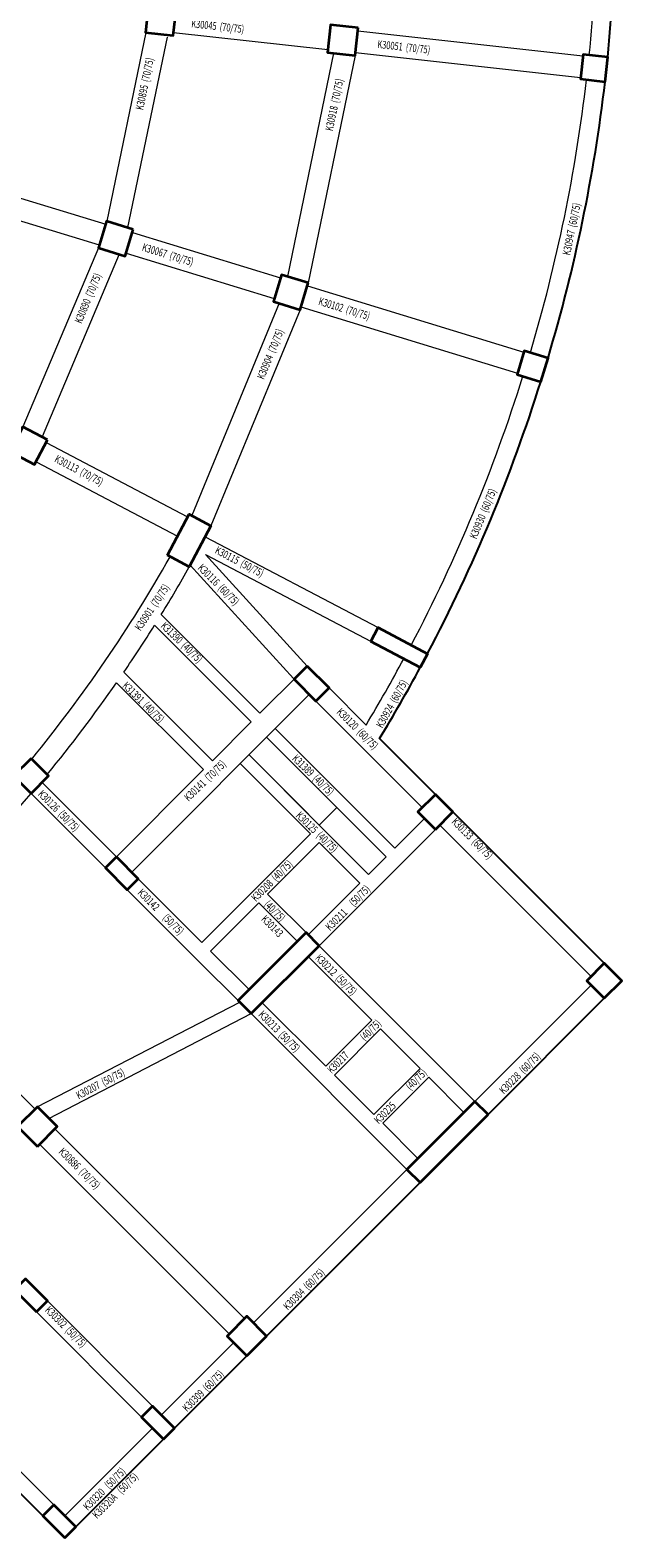
# Model space of a CAD drawing. Units: centimetres. Extents: x 0 to 8252, y 14543 to 22795.
# Drawn here: x 6345 to 8252, y 14543 to 19404 of the extents above; entities that cross this region are included whole.
import ezdxf

# ---------------------------------------------------------------- set-up
doc = ezdxf.new("R2010")
doc.units = ezdxf.units.CM
doc.layers.add('BOUNDARY', color=7, linetype='Continuous')
for name, color, linetype, lineweight in [('KIRIS', 3, 'Continuous', 0), ('KİRİŞ YAZI', 2, 'Continuous', 30), ('KOLON', 6, 'Continuous', 35)]:
    doc.layers.add(name, color=color, linetype=linetype, lineweight=lineweight)
doc.styles.add('WTURKCE', font='WTURKCE.SHX', dxfattribs={"width": 0.85, "height": 26})

msp = doc.modelspace()

# ---------------------------------------------------------------- linework, layer by layer
at = {"layer": 'BOUNDARY'}
msp.add_lwpolyline([(6046.2, 14953.2), (6385.5, 14613.9), (6385.6, 14613.8), (6456.4, 14543.1), (6491.7, 14578.5), (6491.7, 14578.5), (6774.5, 14861.4), (6774.5, 14861.3), (6809.9, 14896.7), (6809.9, 14896.7), (7043.2, 15130.1), (7043.2, 15130.1), (7106.8, 15193.7), (7106.8, 15193.7), (7601.8, 15688.7), (7601.9, 15688.6), (7821.1, 15907.8), (7821, 15907.9), (8195.8, 16282.6), (8195.8, 16282.6), (8195.8, 16282.7), (8195.8, 16282.7), (8252.4, 16339.2), (8195.8, 16395.8), (8195.8, 16395.8), (7707.9, 16883.7), (7707.9, 16883.7), (7707.9, 16883.7), (7707.9, 16883.7), (7651.3, 16940.2), (7651.3, 16940.2), (7471.5, 17120, 0.012472), (7602.6, 17349.6), (7602.6, 17349.6), (7602.6, 17349.6), (7626.1, 17393.7), (7626.1, 17393.8, 0.045415), (7990.9, 18270.4), (7990.9, 18270.4), (7990.9, 18270.4), (8014.3, 18346.9), (8014.3, 18346.9), (8014.3, 18346.9, 0.043525), (8198.3, 19237.7), (8198.3, 19237.7), (8207.1, 19317.2), (8207.1, 19317.2), (8207.1, 19317.2, 0.029913), (8235, 20165.4)], format="xyb", dxfattribs=at)
at = {"layer": 'KIRIS'}
for p, q in [((6717.4, 19396.1), (6591.6, 18787.8)), ((6807.3, 19396.7), (7304.3, 19341.7)), ((7401.5, 19401.4), (8127, 19321.1)), ((6786, 19381.9), (6658.8, 18767.2)), ((7322.8, 19329.6), (7174, 18609.4)), ((7392.7, 19321.8), (7241.2, 18588.8)), ((7393.8, 19331.8), (8119.3, 19251.5)), ((5890, 18992.1), (6588.1, 18778.4)), ((5869.5, 18925.2), (6567.6, 18711.4)), ((6674.2, 18752), (7152.2, 18605.6)), ((6564.7, 18701.9), (6321.2, 18125)), ((6632, 18681.3), (6383.4, 18092.3)), ((6653.7, 18685.1), (7131.7, 18538.7)), ((7238.3, 18579.3), (7936.4, 18365.5)), ((7147.6, 18523.4), (6865.4, 17839)), ((7214.9, 18502.8), (6927.6, 17806.3)), ((7217.8, 18512.3), (7915.9, 18298.6)), ((6396.3, 18074.4), (6852.1, 17834.7)), ((6363.7, 18012.4), (6819.5, 17772.8)), ((6909, 17770.9), (7466.8, 17477.6)), ((6910.1, 17713.9), (7443.6, 17433.3)), ((6910.1, 17713.9), (7237.6, 17353.9)), ((6860.6, 17679), (7193.3, 17313.5)), ((6767.3, 17520.2), (7085.6, 17201.9)), ((6745.7, 17485.3), (7057.3, 17173.6)), ((6646.3, 17333.6), (6932, 17048.3)), ((7209.4, 17325.6), (7085.6, 17201.9)), ((6623.2, 17300.1), (6903.7, 17020)), ((7244.7, 17262), (6672, 16689.2)), ((7308.4, 17283.1), (7427.8, 17163.7)), ((7266, 17240.7), (7608.9, 16897.8)), ((7057.3, 17173.6), (6932, 17048.3)), ((7106.8, 17124.1), (7492.1, 16738.8)), ((7135.1, 17152.4), (7520.5, 16767)), ((7471.5, 17120), (7651.3, 16940.2)), ((7050.3, 17067.5), (7435.6, 16682.2)), ((6903.7, 17020), (6615.4, 16731.7)), ((7022, 17039.2), (7248.2, 16813.1)), ((6383, 16978.2), (6622.5, 16738.7)), ((6347.6, 16942.8), (6587.1, 16703.3)), ((7707.9, 16883.7), (8195.8, 16395.8)), ((7276.4, 16452.3), (7651.3, 16827.1)), ((7520.5, 16767), (7615.9, 16862.5)), ((7665.4, 16841.3), (8153.4, 16353.4)), ((7053.6, 16618.5), (7248.2, 16813.1)), ((7110.2, 16618.5), (7276.5, 16784.8)), ((7276.5, 16784.8), (7407.3, 16653.9)), ((7435.6, 16682.2), (7492.1, 16738.8)), ((6657.8, 16632.7), (6877, 16413.4)), ((6693.2, 16668), (6898.1, 16463)), ((6898.1, 16463), (7081.9, 16646.8)), ((7241.1, 16487.6), (7407.3, 16653.9)), ((6926.4, 16434.7), (7081.9, 16590.2)), ((7082, 16590.3), (7205.9, 16466.4)), ((7110.3, 16618.6), (7248.2, 16480.7)), ((6360.8, 15925.6), (5845.4, 16441)), ((6926.4, 16434.7), (7050.3, 16310.9)), ((7276.5, 16452.3), (7792.7, 15936.2)), ((6877, 16413.4), (7029, 16261.5)), ((7241.2, 16417), (7446.2, 16212)), ((7771.5, 15943.2), (8153.4, 16325.1)), ((6367.2, 15932.3), (7020.3, 16270.2)), ((7092.7, 16268.5), (7297.7, 16063.5)), ((7813.9, 15900.8), (8195.8, 16282.7)), ((6405, 15895.5), (7057.4, 16233.1)), ((7057.3, 16233.1), (7573.5, 15717)), ((7297.7, 16063.5), (7446.2, 16212)), ((7326, 16035.2), (7474.4, 16183.7)), ((7474.4, 16183.7), (7601.7, 16056.5)), ((7453.2, 15908), (7601.7, 16056.5)), ((7326, 16035.2), (7453.2, 15908)), ((7481.5, 15879.7), (7630, 16028.2)), ((7630, 16028.2), (7743.3, 15914.9)), ((7036.1, 15250.3), (6424.5, 15861.9)), ((7481.5, 15879.7), (7594.8, 15766.4)), ((6986.6, 15200.8), (6375, 15812.4)), ((7064.4, 15236.1), (7559.4, 15731.1)), ((7106.8, 15193.7), (7601.8, 15688.7)), ((6364.8, 15272.1), (6703.7, 14932.1)), ((6400.2, 15307.4), (6739.1, 14967.4)), ((6767.4, 14939.1), (7000.8, 15172.5)), ((6809.9, 14896.7), (7043.2, 15130.1)), ((6081.5, 14988.6), (6420.9, 14649.2)), ((6046.1, 14953.3), (6385.5, 14613.9)), ((6456.3, 14613.9), (6739.1, 14896.7)), ((6484.6, 14571.4), (6781.6, 14868.4))]:
    msp.add_line(p, q, dxfattribs=at)
msp.add_lwpolyline([(7106.8, 17124.1), (7333.1, 16897.9), (7276.5, 16841.3), (7050.3, 17067.5)], dxfattribs=at)
for centre, radius, start, end in [((1138.6, 19974.4), 7039, 354.68869, 1.54215), ((1138.6, 19974.4), 7099, 354.68869, 1.54215), ((2926.3, 19857.9), 5248.3, 343.4649, 353.2859), ((2999.1, 19847.2), 5234.9, 343.3453, 353.3141), ((2927, 19859.2), 5247.2, 332.3174, 342.5762), ((2993.3, 19836.1), 5237.1, 332.2027, 342.604), ((2798.8, 19962.7), 4590, 320.6766, 330.5525), ((2798.8, 19962.7), 4660, 328.3886, 330.5782), ((2798.8, 19962.7), 4660, 325.6542, 327.8836), ((2935, 19860.4), 5240, 329.0264, 331.7165), ((2935, 19860.4), 5300, 328.8643, 331.8311), ((2798.8, 19962.7), 4660, 320.5914, 325.1542), ((2925.7, 19869.1), 4502.5, 310.5475, 319.4641)]:
    msp.add_arc(centre, radius, start, end, dxfattribs=at)
at = {"layer": 'KOLON'}
for points in [[(6726.6, 19485.6), (6716.7, 19396.2), (6806.1, 19386.3), (6816, 19475.7)], [(7402.6, 19411.3), (7313.1, 19421.2), (7303.2, 19331.7), (7392.7, 19321.8)], [(8198.3, 19237.7), (8207.1, 19317.2), (8127.6, 19326), (8118.8, 19246.5)], [(6677.1, 18761.6), (6591, 18787.9), (6564.7, 18701.9), (6650.7, 18675.5)], [(7241.2, 18588.8), (7155.2, 18615.2), (7128.8, 18529.1), (7214.9, 18502.8)], [(7990.9, 18270.4), (8014.3, 18346.9), (7937.8, 18370.3), (7914.4, 18293.8)], [(6400.9, 18083.2), (6321.2, 18125), (6279.4, 18045.4), (6359, 18003.5)], [(7443.3, 17433.3), (7466.6, 17477.6), (7626.1, 17393.7), (7602.6, 17349.6)], [(7237.7, 17353.8), (7195.3, 17311.4), (7266, 17240.7), (7308.4, 17283.1)], [(6347.4, 17056.1), (6290.9, 16999.6), (6347.5, 16943), (6404, 16999.6)], [(7651.3, 16827.1), (7707.9, 16883.7), (7651.3, 16940.2), (7594.7, 16883.7)], [(6622.5, 16738.7), (6587.2, 16703.3), (6657.9, 16632.6), (6693.2, 16668)], [(7276.6, 16452.3), (7234.2, 16494.7), (7015, 16275.5), (7057.4, 16233.1)], [(8195.8, 16282.6), (8252.4, 16339.2), (8195.8, 16395.8), (8139.2, 16339.2)], [(7821.1, 15907.8), (7778.6, 15950.2), (7559.4, 15731), (7601.9, 15688.6)], [(6367.9, 15805.3), (6431.5, 15869), (6367.9, 15932.6), (6304.2, 15869)], [(6364.9, 15272), (6400.3, 15307.3), (6329.6, 15378), (6294.2, 15342.7)], [(7043.2, 15130.1), (7106.8, 15193.7), (7043.2, 15257.3), (6979.6, 15193.7)], [(6774.5, 14861.3), (6809.9, 14896.7), (6739.2, 14967.4), (6703.8, 14932)], [(6456.4, 14543.1), (6491.7, 14578.5), (6421, 14649.2), (6385.6, 14613.8)]]:
    msp.add_lwpolyline(points, close=True, dxfattribs=at)
msp.add_lwpolyline([(6787, 17710.8), (6856.8, 17843.5), (6927.6, 17806.3), (6857.8, 17673.6), (6787, 17710.8)], dxfattribs=at)

# ---------------------------------------------------------------- texts
at = {"layer": 'KİRİŞ YAZI', "style": 'WTURKCE', "width": 0.7}
for s, rotation, p in [('K30045  (70/75)', 353.6851, (6863.2, 19413.1)), ('K30051  (70/75)', 353.6851, (7463.2, 19346.7)), ('K30895  (70/75)', 78.3133, (6708.9, 19144.9)), ('K30918  (70/75)', 78.3174, (7320.3, 19077.2)), ('K30947  (60/75)', 78.3298, (8085.3, 18676.6)), ('K30067  (70/75)', 342.9743, (6703.3, 18693.4)), ('K30890  (70/75)', 67.6196, (6510.1, 18455.9)), ('K30102  (70/75)', 342.9743, (7272.2, 18519.2)), ('K30904  (70/75)', 67.6189, (7098.2, 18275.8)), ('K30113  (70/75)', 332.2635, (6420.8, 18013.5)), ('K30930  (60/75)', 67.6195, (7783.4, 17761.3)), ('K30115  (50/75)', 332.2635, (6938.1, 17718.9)), ('K30116  (60/75)', 314.9999, (6882.9, 17667.8)), ('K30901  (70/75)', 56.1296, (6700.5, 17465.3)), ('K31390  (40/75)', 315.7616, (6763.5, 17480.7)), ('K30924  (60/75)', 61.0894, (7480.5, 17151.4)), ('K31391  (40/75)', 315.7616, (6639.8, 17287.5)), ('K30120  (60/75)', 314.9999, (7330.6, 17203.2)), ('K31389  (40/75)', 315.7616, (7187, 17053.1)), ('K30141  (70/75)', 43.9498, (6855.5, 16916.2)), ('K30126  (50/75)', 315.0211, (6367.5, 16938.9)), ('K30125  (40/75)', 315.7616, (7199.2, 16869.4)), ('K30133  (60/75)', 315, (7701.1, 16849.6)), ('K30208  (40/75)', 45, (7072.5, 16592.4)), ('K30142      (50/75)', 314.9996, (6689.3, 16620.5)), ('(50/75)', 44.9999, (7387.9, 16576.7)), ('(40/75)', 315, (7096.6, 16583.1)), ('K30143', 315, (7087.7, 16535.2)), ('K30211', 44.9999, (7311.8, 16498.8)), ('K30212  (50/75)', 315, (7261.7, 16410.3)), ('K30213  (50/75)', 314.9996, (7078.7, 16227.4)), ('(40/75)', 45, (7423.5, 16143.3)), ('K30217', 45, (7317.1, 16038.1)), ('K30228  (60/75)', 45, (7871.5, 15971.9)), ('K30207  (50/75)', 27.7186, (6501, 15956.3)), ('(40/75)', 45, (7570.6, 15984.3)), ('K30225', 45, (7468.3, 15875.9)), ('K30886  (70/75)', 315, (6434.6, 15785.8)), ('K30304  (60/75)', 45, (7175.6, 15275.2)), ('K30302  (50/75)', 315.0256, (6390.6, 15275)), ('K30309  (60/75)', 45, (6850.5, 14948)), ('K30320   (50/75)', 45, (6530.5, 14629.8)), ('K30320A   (50/75)', 45, (6560.2, 14603.1))]:
    msp.add_text(s, height=25, rotation=rotation, dxfattribs=at).set_placement(p)

doc.saveas('drawing.dxf')
